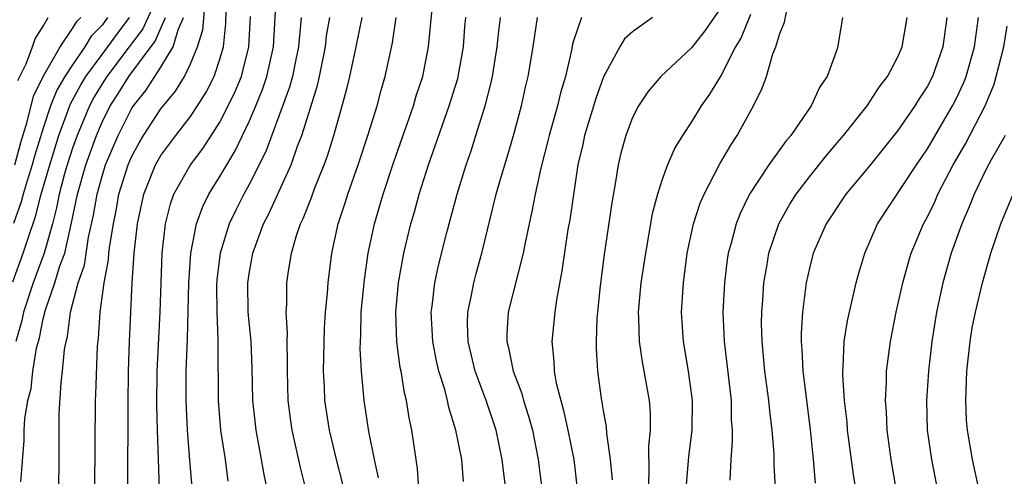
# Model space of a CAD drawing. Units: inches. Extents: x 2556000 to 2559000, y 1527000 to 1530000.
# Drawn here: x 2557011 to 2557078, y 1527800 to 1527831 of the extents above; entities that cross this region are included whole.
import ezdxf

# ---------------------------------------------------------------- set-up
doc = ezdxf.new("R2010")
doc.units = ezdxf.units.IN
doc.header["$MEASUREMENT"] = 0
doc.layers.add('LD25561527_2ft', color=53, linetype='Continuous')

msp = doc.modelspace()

# ---------------------------------------------------------------- linework, layer by layer
at = {"layer": 'LD25561527_2ft'}
for points, elevation in [([(2557021.637, 1527834.363), (2557019.76, 1527830.24), (2557018.843, 1527829), (2557017.317, 1527827), (2557017, 1527826.502), (2557016.441, 1527825.559), (2557016.145, 1527825), (2557015.309, 1527823), (2557015, 1527822.132), (2557014.635, 1527821), (2557014.486, 1527820.486), (2557014.084, 1527819), (2557013.913, 1527818.088), (2557013.629, 1527817), (2557013.063, 1527815), (2557012.317, 1527813), (2557011.668, 1527811), (2557011.558, 1527810.442), (2557011.141, 1527809)], 8360), ([(2557023.144, 1527798.856), (2557022.952, 1527800.952), (2557022.791, 1527803), (2557022.699, 1527805), (2557022.709, 1527807), (2557022.798, 1527809.202), (2557022.888, 1527813), (2557023.024, 1527815), (2557023.413, 1527817), (2557023.83, 1527818.17), (2557024.25, 1527819), (2557025, 1527820.199), (2557025.457, 1527821), (2557026.042, 1527821.958), (2557027, 1527823.98), (2557027.438, 1527825), (2557027.895, 1527826.106), (2557028.191, 1527827), (2557028.63, 1527829), (2557028.863, 1527833)], 8348), ([(2557035.757, 1527799.757), (2557035.478, 1527801), (2557035.094, 1527802.906), (2557034.781, 1527805), (2557034.601, 1527807), (2557034.522, 1527808.522), (2557034.529, 1527809), (2557034.556, 1527809.444), (2557034.591, 1527811), (2557034.804, 1527813.196), (2557035.06, 1527815), (2557035.481, 1527817), (2557036.073, 1527819), (2557036.801, 1527821.199), (2557038.129, 1527825), (2557038.323, 1527825.676), (2557038.768, 1527827), (2557039.16, 1527829), (2557039.531, 1527833)], 8338), ([(2557016.502, 1527799), (2557016.559, 1527805), (2557016.586, 1527805.414), (2557016.69, 1527808.69), (2557016.758, 1527809.241), (2557016.864, 1527811), (2557017.135, 1527813), (2557017.441, 1527814.559), (2557017.469, 1527815), (2557017.527, 1527815.527), (2557017.771, 1527817), (2557017.98, 1527818.02), (2557018.148, 1527819), (2557018.766, 1527821), (2557019, 1527821.546), (2557019.513, 1527822.487), (2557019.817, 1527823), (2557021, 1527824.81), (2557021.989, 1527826.01), (2557022.585, 1527827), (2557023, 1527827.85), (2557023.478, 1527829), (2557023.837, 1527830.163), (2557023.991, 1527831.991)], 8354), ([(2557059, 1527831.701), (2557057.902, 1527830.098), (2557057, 1527828.949), (2557054.907, 1527827), (2557054.035, 1527825.965), (2557053.402, 1527825), (2557053, 1527824.221), (2557052.541, 1527823), (2557052.213, 1527821.787), (2557052.025, 1527821), (2557051.846, 1527819.846), (2557051.581, 1527818.419), (2557051.081, 1527814.919), (2557050.795, 1527812.795), (2557050.616, 1527811), (2557050.582, 1527810.582), (2557050.528, 1527809), (2557050.538, 1527808.538), (2557050.616, 1527807), (2557050.866, 1527805.134), (2557051, 1527804.334), (2557051.212, 1527803.212), (2557051.232, 1527802.768), (2557051.485, 1527801), (2557051.613, 1527799.613)], 8326), ([(2557010.939, 1527813.061), (2557011.658, 1527815), (2557011.954, 1527815.954), (2557012.495, 1527817.505), (2557012.864, 1527819), (2557013.447, 1527821), (2557014.068, 1527823), (2557014.867, 1527825.133), (2557015.567, 1527826.433), (2557015.904, 1527827), (2557017, 1527828.495), (2557017.388, 1527829), (2557018.063, 1527829.937), (2557018.865, 1527831)], 8362), ([(2557017.38, 1527831), (2557017, 1527830.483), (2557016.273, 1527829.727), (2557015.84, 1527829), (2557015, 1527827.795), (2557014.482, 1527827), (2557013.935, 1527826.066), (2557013.504, 1527825), (2557013, 1527823.489), (2557012.416, 1527821.584), (2557012.263, 1527821), (2557011.91, 1527819.91), (2557011.638, 1527819), (2557011.512, 1527818.488), (2557010.983, 1527817.017)], 8364), ([(2557011.081, 1527821), (2557011.481, 1527822.52), (2557011.91, 1527823.91), (2557012.346, 1527825.654), (2557013.002, 1527826.998), (2557014.154, 1527829), (2557015, 1527830.245), (2557015.282, 1527830.718), (2557015.553, 1527831)], 8366), ([(2557011.281, 1527826.719), (2557011.846, 1527827.846), (2557012.284, 1527829), (2557012.452, 1527829.548), (2557013, 1527830.421), (2557013.341, 1527831)], 8368), ([(2557011.483, 1527799.483), (2557011.72, 1527802.28), (2557011.722, 1527803), (2557011.757, 1527803.757), (2557011.964, 1527805), (2557012.19, 1527805.81), (2557012.311, 1527807), (2557012.561, 1527808.561), (2557012.746, 1527809.254), (2557013, 1527810.54), (2557013.153, 1527811.153), (2557013.796, 1527813), (2557014.146, 1527814.146), (2557014.465, 1527815), (2557014.939, 1527817.061), (2557015.331, 1527819), (2557015.904, 1527821), (2557016.623, 1527823), (2557017, 1527823.887), (2557017.555, 1527825), (2557018.128, 1527825.872), (2557018.812, 1527827), (2557020.597, 1527829.403), (2557021.312, 1527831)], 8358), ([(2557014.063, 1527799), (2557014.091, 1527801), (2557014.082, 1527803), (2557014.101, 1527804.101), (2557014.221, 1527806.221), (2557014.322, 1527807), (2557014.458, 1527808.458), (2557014.558, 1527809), (2557014.653, 1527809.347), (2557014.87, 1527811), (2557015.391, 1527813), (2557015.799, 1527814.201), (2557016.092, 1527816.092), (2557016.417, 1527817.583), (2557016.661, 1527819), (2557017, 1527820.227), (2557017.245, 1527821), (2557018.095, 1527823), (2557019, 1527824.809), (2557019.125, 1527825), (2557019.965, 1527826.035), (2557020.574, 1527827), (2557021, 1527827.627), (2557021.831, 1527829), (2557022.155, 1527830.155), (2557022.536, 1527831)], 8356), ([(2557018.759, 1527799), (2557018.769, 1527804.769), (2557018.8, 1527807), (2557018.863, 1527809), (2557019.038, 1527813), (2557019.18, 1527815), (2557019.417, 1527817), (2557019.841, 1527819), (2557020.632, 1527821), (2557021, 1527821.64), (2557022.006, 1527823), (2557023, 1527824.29), (2557023.479, 1527825), (2557024.067, 1527825.933), (2557024.609, 1527827), (2557025, 1527828.173), (2557025.237, 1527829), (2557025.398, 1527830.602), (2557025.43, 1527831.43)], 8352), ([(2557020.894, 1527799), (2557020.765, 1527803), (2557020.729, 1527804.729), (2557020.749, 1527807), (2557020.948, 1527811), (2557021.074, 1527815), (2557021.306, 1527817), (2557021.642, 1527818.359), (2557021.88, 1527819), (2557022.998, 1527821), (2557023.86, 1527822.14), (2557025, 1527823.905), (2557025.568, 1527825), (2557026.03, 1527825.97), (2557026.453, 1527827), (2557026.971, 1527829), (2557027.076, 1527831.076)], 8350), ([(2557030.51, 1527831), (2557030.476, 1527830.476), (2557030.324, 1527829), (2557030.141, 1527828.141), (2557029.924, 1527827), (2557029.731, 1527826.269), (2557028.104, 1527821.897), (2557027, 1527819.7), (2557026.613, 1527819), (2557026.071, 1527817.929), (2557025.634, 1527817), (2557025.016, 1527815), (2557024.793, 1527813.208), (2557024.774, 1527812.774), (2557024.78, 1527811), (2557024.863, 1527809.137), (2557024.853, 1527808.853), (2557024.878, 1527805), (2557025.049, 1527803), (2557025.347, 1527801), (2557025.538, 1527799.538)], 8346), ([(2557028.212, 1527799), (2557027.993, 1527799.993), (2557027.825, 1527801), (2557027.455, 1527803), (2557027.406, 1527803.406), (2557027.238, 1527805), (2557027.198, 1527807.198), (2557027.123, 1527809), (2557026.922, 1527811), (2557026.886, 1527813), (2557027, 1527813.736), (2557027.233, 1527815), (2557027.964, 1527817), (2557028.321, 1527817.679), (2557029.831, 1527821), (2557030.265, 1527822.265), (2557030.549, 1527823), (2557031.616, 1527826.384), (2557031.754, 1527827), (2557032.153, 1527829), (2557032.24, 1527829.759), (2557032.462, 1527831)], 8344), ([(2557030.837, 1527799), (2557030.456, 1527800.456), (2557029.892, 1527803), (2557029.778, 1527803.778), (2557029.629, 1527805), (2557029.578, 1527807), (2557029.591, 1527807.591), (2557029.566, 1527809), (2557029.584, 1527809.584), (2557029.495, 1527811), (2557029.53, 1527811.53), (2557029.542, 1527813), (2557029.631, 1527813.631), (2557029.866, 1527815), (2557030.198, 1527816.198), (2557030.471, 1527817), (2557030.648, 1527817.352), (2557031.213, 1527818.788), (2557031.45, 1527819.45), (2557032.076, 1527821), (2557032.318, 1527821.682), (2557032.729, 1527823), (2557033.302, 1527825), (2557033.659, 1527826.341), (2557033.816, 1527827), (2557034.242, 1527829), (2557034.647, 1527831)], 8342), ([(2557033.338, 1527799.338), (2557032.912, 1527801), (2557032.434, 1527803), (2557032.123, 1527805), (2557032.092, 1527805.908), (2557032.031, 1527807), (2557032.095, 1527809.905), (2557032.167, 1527811), (2557032.295, 1527812.295), (2557032.34, 1527813), (2557032.596, 1527815), (2557033.031, 1527817), (2557033.521, 1527818.48), (2557033.674, 1527819), (2557034.384, 1527821), (2557035.066, 1527823.066), (2557035.664, 1527825), (2557035.938, 1527826.062), (2557036.216, 1527827), (2557036.711, 1527829.29), (2557036.969, 1527831)], 8340), ([(2557038.494, 1527799), (2557038.395, 1527800.395), (2557038.019, 1527803), (2557037.836, 1527803.836), (2557037.663, 1527805), (2557037.524, 1527805.524), (2557037.29, 1527807), (2557037.238, 1527807.238), (2557036.993, 1527808.993), (2557036.925, 1527811), (2557037.109, 1527813), (2557037.469, 1527815), (2557037.957, 1527817), (2557038.199, 1527817.801), (2557038.528, 1527819), (2557039.15, 1527821), (2557040.564, 1527825), (2557041.136, 1527826.864), (2557041.517, 1527829), (2557041.624, 1527830.376), (2557041.686, 1527831)], 8336), ([(2557041.517, 1527799.517), (2557041.411, 1527801), (2557041.015, 1527803), (2557040.527, 1527804.527), (2557040.436, 1527805), (2557040.25, 1527805.751), (2557039.862, 1527807), (2557039.694, 1527807.695), (2557039.436, 1527809), (2557039.333, 1527811), (2557039.4, 1527811.401), (2557039.591, 1527813), (2557039.837, 1527814.163), (2557040.404, 1527816.404), (2557041.086, 1527819), (2557041.702, 1527821), (2557042.041, 1527821.96), (2557042.371, 1527823), (2557042.989, 1527825.01), (2557043.402, 1527826.598), (2557043.487, 1527827), (2557043.814, 1527829), (2557043.921, 1527830.079), (2557044.033, 1527831)], 8334), ([(2557044.388, 1527799), (2557044.234, 1527800.235), (2557044.16, 1527801), (2557043.734, 1527803), (2557043.067, 1527805), (2557042.325, 1527807), (2557041.837, 1527809), (2557041.8, 1527810.2), (2557041.812, 1527811), (2557042.05, 1527812.05), (2557042.227, 1527813), (2557042.385, 1527813.615), (2557042.778, 1527815), (2557043.738, 1527819), (2557044.03, 1527820.03), (2557044.487, 1527821.513), (2557044.918, 1527823), (2557045.456, 1527825), (2557045.736, 1527826.264), (2557045.916, 1527827), (2557046.246, 1527829), (2557046.541, 1527831)], 8332), ([(2557049.544, 1527831), (2557049, 1527829.41), (2557048.911, 1527829.088), (2557048.874, 1527828.874), (2557048.437, 1527827), (2557048.107, 1527825.893), (2557047.899, 1527825), (2557047.334, 1527823), (2557047.276, 1527822.724), (2557046.782, 1527820.781), (2557046.387, 1527819), (2557046.167, 1527817.833), (2557045.975, 1527817), (2557045.706, 1527815.706), (2557045.58, 1527815), (2557044.562, 1527811), (2557044.464, 1527809.536), (2557044.456, 1527809), (2557044.574, 1527808.574), (2557044.897, 1527807), (2557045.486, 1527805.486), (2557045.609, 1527805), (2557045.947, 1527803.947), (2557046.203, 1527803), (2557046.603, 1527801), (2557046.84, 1527799)], 8330), ([(2557054.35, 1527831), (2557053, 1527830.035), (2557052.458, 1527829.543), (2557052.131, 1527829), (2557051.031, 1527826.969), (2557050.5, 1527825.5), (2557049.736, 1527823), (2557049.613, 1527822.387), (2557049.292, 1527821), (2557048.732, 1527817.268), (2557048.614, 1527816.614), (2557048.205, 1527813.795), (2557047.832, 1527811.832), (2557047.719, 1527811), (2557047.517, 1527809), (2557047.665, 1527807.665), (2557047.678, 1527807), (2557047.816, 1527806.184), (2557048.124, 1527805), (2557048.32, 1527804.32), (2557048.607, 1527803), (2557049.009, 1527801), (2557049.24, 1527799)], 8328), ([(2557061, 1527831.213), (2557060.362, 1527829.638), (2557059.993, 1527829), (2557059, 1527827.089), (2557058.212, 1527825.787), (2557057.653, 1527825), (2557057, 1527823.92), (2557056.381, 1527823), (2557055.857, 1527822.143), (2557055.371, 1527821), (2557055, 1527820.002), (2557054.68, 1527819), (2557054.328, 1527817.672), (2557053.865, 1527815), (2557053.567, 1527813), (2557053.381, 1527811), (2557053.404, 1527810.596), (2557053.443, 1527809), (2557053.64, 1527807.64), (2557054.118, 1527805), (2557054.186, 1527804.186), (2557054.2, 1527803), (2557054.084, 1527801.916), (2557054.11, 1527800.11), (2557054.047, 1527799)], 8324), ([(2557056.645, 1527799), (2557056.806, 1527801.194), (2557057.036, 1527803), (2557057.063, 1527805), (2557056.785, 1527807), (2557056.446, 1527809), (2557056.328, 1527811), (2557056.45, 1527813), (2557056.709, 1527815), (2557057.133, 1527817), (2557057.592, 1527818.408), (2557057.846, 1527819), (2557058.929, 1527821.071), (2557059.659, 1527822.341), (2557060.103, 1527823), (2557061.2, 1527825), (2557061.79, 1527826.21), (2557062.077, 1527827), (2557062.524, 1527828.524), (2557062.723, 1527829), (2557063, 1527829.917), (2557063.318, 1527830.682), (2557063.467, 1527831.467)], 8322), ([(2557067.245, 1527831), (2557066.931, 1527829.069), (2557066.876, 1527828.876), (2557066.203, 1527827), (2557065.711, 1527826.288), (2557065.114, 1527825), (2557063.727, 1527823), (2557063.395, 1527822.605), (2557062.249, 1527821), (2557060.939, 1527819), (2557060.298, 1527817.702), (2557060.021, 1527817), (2557059.689, 1527815.689), (2557059.489, 1527815), (2557059.423, 1527814.577), (2557059.227, 1527813), (2557059.132, 1527811), (2557059.205, 1527809), (2557059.679, 1527805), (2557059.693, 1527803.693), (2557059.749, 1527803), (2557059.759, 1527802.241), (2557059.657, 1527801), (2557059.605, 1527799.605)], 8320), ([(2557062.716, 1527798.716), (2557062.614, 1527800.614), (2557062.603, 1527801.397), (2557062.478, 1527803), (2557062.307, 1527804.307), (2557062.255, 1527805), (2557061.975, 1527807), (2557061.782, 1527809), (2557061.756, 1527810.244), (2557061.76, 1527811), (2557061.829, 1527811.829), (2557061.899, 1527813), (2557062.104, 1527814.103), (2557062.246, 1527815), (2557062.929, 1527817), (2557063.677, 1527818.323), (2557064.104, 1527819), (2557065, 1527820.19), (2557066.245, 1527821.755), (2557067.305, 1527823), (2557068.916, 1527825), (2557069.732, 1527826.268), (2557070.304, 1527827), (2557071, 1527828.336), (2557071.29, 1527829), (2557071.63, 1527831)], 8318), ([(2557074.333, 1527831), (2557074.059, 1527829), (2557073.348, 1527827), (2557073, 1527826.337), (2557072.467, 1527825.532), (2557072.145, 1527825), (2557071, 1527823.332), (2557069, 1527820.85), (2557067.48, 1527819), (2557066.14, 1527817), (2557065.26, 1527815), (2557065, 1527813.992), (2557064.777, 1527813), (2557064.519, 1527811), (2557064.432, 1527809.568), (2557064.429, 1527809), (2557064.478, 1527808.478), (2557064.541, 1527807), (2557065.038, 1527803.038), (2557065.259, 1527801), (2557065.397, 1527799.397)], 8316), ([(2557068.142, 1527799), (2557067.987, 1527799.987), (2557067.592, 1527803), (2557067.549, 1527803.549), (2557067.379, 1527805), (2557067.262, 1527806.737), (2557067.263, 1527807), (2557067.296, 1527807.296), (2557067.364, 1527809), (2557067.581, 1527810.419), (2557068.174, 1527813), (2557068.351, 1527813.649), (2557068.751, 1527815), (2557069.629, 1527817), (2557072.258, 1527821), (2557073, 1527822.09), (2557074.701, 1527825), (2557075, 1527825.577), (2557075.457, 1527826.543), (2557075.632, 1527827), (2557076.204, 1527829), (2557076.461, 1527831)], 8314), ([(2557070.893, 1527799), (2557070.546, 1527801), (2557070.275, 1527803), (2557070.226, 1527804.226), (2557070.161, 1527805), (2557070.231, 1527806.231), (2557070.234, 1527807), (2557070.497, 1527809), (2557070.892, 1527811), (2557071.333, 1527813), (2557071.688, 1527814.312), (2557071.904, 1527815), (2557072.742, 1527817), (2557073, 1527817.463), (2557073.504, 1527818.496), (2557073.72, 1527819), (2557074.763, 1527821), (2557075.578, 1527822.422), (2557076.929, 1527825), (2557077.528, 1527826.472), (2557077.68, 1527827), (2557078.186, 1527829), (2557078.409, 1527830.409)], 8312), ([(2557078.28, 1527823), (2557077.335, 1527821.335), (2557077, 1527820.702), (2557076.175, 1527819), (2557075.849, 1527818.151), (2557075.338, 1527817), (2557074.619, 1527815), (2557074.045, 1527813), (2557073.612, 1527811), (2557073.299, 1527809), (2557073.077, 1527807), (2557072.944, 1527805), (2557072.993, 1527803), (2557073.271, 1527801), (2557073.674, 1527799)], 8310), ([(2557076.49, 1527799), (2557076.053, 1527801), (2557075.714, 1527803), (2557075.66, 1527803.66), (2557075.601, 1527805), (2557075.666, 1527806.334), (2557075.677, 1527807), (2557075.898, 1527809), (2557076.052, 1527809.948), (2557076.264, 1527811), (2557076.743, 1527813), (2557077.304, 1527815), (2557077.985, 1527817), (2557078.834, 1527819)], 8308)]:
    msp.add_lwpolyline(points, dxfattribs=dict(at, elevation=elevation))

doc.saveas('drawing.dxf')
